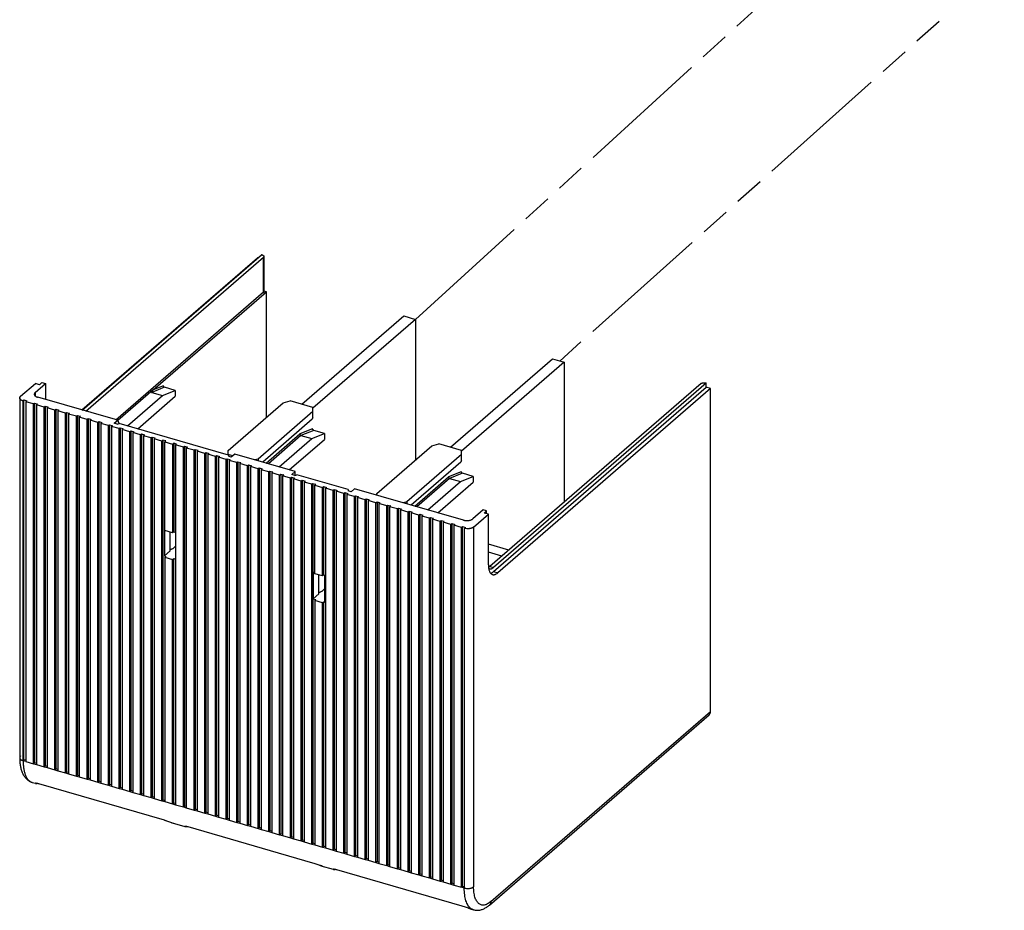
# Model space of a CAD drawing. Units: inches. Extents: x 0 to 34, y -24.5 to 22.
# Drawn here: x 22.8 to 29, y 5 to 10.6 of the extents above; entities that cross this region are included whole.
import ezdxf

# ---------------------------------------------------------------- set-up
doc = ezdxf.new("R2010")
doc.units = ezdxf.units.IN
doc.header["$LTSCALE"] = 1.87
doc.header["$MEASUREMENT"] = 0
doc.linetypes.add('PHANTOM', pattern=[0.8, 0.45, -0.05, 0.1, -0.05, 0.1, -0.05])
doc.layers.get('0').update_dxf_attribs({"linetype": 'CONTINUOUS'})
doc.layers.add('DEFAULT_3', color=7, linetype='PHANTOM')

msp = doc.modelspace()

# ---------------------------------------------------------------- linework, layer by layer
at = {"color": 6, "linetype": 'Continuous'}
for p, q in [((23.1866, 8.107), (24.318, 9.0869)), ((23.2091, 8.1005), (24.3297, 9.071)), ((24.318, 9.0869), (24.318, 9.0858)), ((24.3217, 9.0858), (24.318, 9.0869)), ((24.3326, 9.0764), (24.3326, 8.8589)), ((23.1831, 8.1081), (24.2917, 9.0682)), ((24.2952, 9.0672), (24.2917, 9.0682)), ((23.6343, 8.2351), (24.348, 8.8532)), ((24.348, 8.8532), (24.3401, 8.8554)), ((24.348, 8.0603), (24.348, 8.8532)), ((24.5712, 8.1436), (25.2144, 8.7006)), ((25.2144, 8.7006), (25.2894, 8.6789)), ((25.2894, 8.6789), (24.6419, 8.1182)), ((25.2894, 8.6789), (25.2894, 7.7928)), ((25.5089, 7.873), (26.152, 8.4299)), ((26.227, 8.4083), (25.5795, 7.8475)), ((26.152, 8.4299), (26.227, 8.4083)), ((26.227, 8.4083), (26.227, 7.5267)), ((22.7976, 8.1943), (22.8907, 8.275)), ((22.8897, 8.2177), (22.9547, 8.274)), ((22.917, 8.2674), (22.8907, 8.275)), ((22.917, 8.2674), (22.9322, 8.2805)), ((22.9322, 8.2805), (22.9547, 8.274)), ((22.9547, 8.274), (22.9547, 8.174)), ((27.09, 8.2741), (25.7583, 7.1209)), ((27.1234, 8.277), (25.7808, 7.1144)), ((27.1234, 8.277), (27.1196, 8.2781)), ((27.1234, 8.2508), (27.1234, 8.277)), ((23.4713, 8.0073), (23.6926, 8.199)), ((23.6251, 8.2184), (23.6926, 8.199)), ((23.6926, 8.199), (23.7734, 8.2314)), ((23.7734, 8.2314), (23.7059, 8.2509)), ((23.7734, 8.2314), (23.7734, 8.1939)), ((25.7808, 7.0881), (27.1234, 8.2508)), ((27.1496, 8.2432), (25.8071, 7.0805)), ((27.1496, 8.2432), (27.1234, 8.2508)), ((27.1496, 6.2067), (27.1496, 8.2432)), ((22.7918, 8.1835), (22.7918, 5.9144)), ((22.8116, 8.1653), (22.8181, 8.1709)), ((22.8116, 8.1653), (22.8116, 5.8962)), ((22.8181, 5.9018), (22.8181, 8.1709)), ((22.8181, 8.1709), (22.8369, 8.1655)), ((22.8369, 8.1655), (22.8304, 8.1599)), ((22.8304, 8.1599), (22.8304, 5.8908)), ((22.8791, 8.1458), (22.8304, 8.1599)), ((22.8791, 8.1458), (22.8856, 8.1514)), ((22.8791, 5.8767), (22.8791, 8.1458)), ((22.8856, 8.1514), (22.8856, 5.8824)), ((22.8856, 8.1514), (22.9044, 8.146)), ((22.9044, 8.146), (22.8979, 8.1404)), ((22.8979, 8.1404), (22.8979, 5.8713)), ((22.9466, 8.1263), (22.8979, 8.1404)), ((23.4103, 8.0425), (22.9056, 8.1882)), ((23.5363, 7.9886), (23.7734, 8.1939)), ((24.1079, 7.8523), (24.4544, 8.1524)), ((24.4544, 8.1524), (24.4977, 8.1649)), ((24.6419, 8.1232), (24.4977, 8.1649)), ((22.9466, 8.1263), (22.9531, 8.1319)), ((22.9466, 5.8572), (22.9466, 8.1263)), ((22.9531, 8.1319), (22.9531, 5.8629)), ((22.9531, 8.1319), (22.9719, 8.1265)), ((22.9719, 8.1265), (22.9654, 8.1209)), ((22.9654, 8.1209), (22.9654, 5.8518)), ((23.0141, 8.1068), (22.9654, 8.1209)), ((23.0141, 8.1068), (23.0206, 8.1124)), ((23.0141, 5.8378), (23.0141, 8.1068)), ((23.0206, 8.1124), (23.0206, 5.8434)), ((23.0206, 8.1124), (23.0394, 8.107)), ((23.0394, 8.107), (23.0329, 8.1014)), ((23.0329, 8.1014), (23.0329, 5.8323)), ((23.0817, 8.0873), (23.0329, 8.1014)), ((23.0817, 8.0873), (23.0881, 8.0929)), ((23.0817, 5.8183), (23.0817, 8.0873)), ((23.0881, 8.0929), (23.0881, 5.8239)), ((23.0881, 8.0929), (23.1069, 8.0875)), ((23.1069, 8.0875), (23.1004, 8.0819)), ((23.1004, 8.0819), (23.1004, 5.8129)), ((23.1492, 8.0678), (23.1004, 8.0819)), ((24.6419, 8.0982), (24.2954, 7.7982)), ((24.6419, 8.0578), (24.6419, 8.1232)), ((23.1492, 8.0678), (23.1557, 8.0735)), ((23.1492, 5.7988), (23.1492, 8.0678)), ((23.1557, 8.0735), (23.1557, 5.8044)), ((23.1557, 8.0735), (23.1744, 8.068)), ((23.1744, 8.068), (23.1679, 8.0624)), ((23.1679, 8.0624), (23.1679, 5.7934)), ((23.2167, 8.0483), (23.1679, 8.0624)), ((23.2167, 8.0483), (23.2232, 8.054)), ((23.2167, 5.7793), (23.2167, 8.0483)), ((23.2232, 8.054), (23.2419, 8.0486)), ((23.2232, 8.054), (23.2232, 5.7849)), ((23.2419, 8.0486), (23.2354, 8.0429)), ((23.2842, 8.0289), (23.2354, 8.0429)), ((23.2354, 8.0429), (23.2354, 5.7739)), ((23.2842, 8.0289), (23.2907, 8.0345)), ((23.2842, 5.7598), (23.2842, 8.0289)), ((23.2907, 8.0345), (23.3094, 8.0291)), ((23.2907, 8.0345), (23.2907, 5.7654)), ((23.3094, 8.0291), (23.3029, 8.0234)), ((23.3517, 8.0094), (23.3029, 8.0234)), ((23.3029, 8.0234), (23.3029, 5.7544)), ((23.3517, 8.0094), (23.3582, 8.015)), ((23.3582, 8.015), (23.3769, 8.0096)), ((23.3582, 8.015), (23.3582, 5.7459)), ((23.3886, 8.0237), (23.4103, 8.0425)), ((23.4074, 8.0183), (23.3886, 8.0237)), ((23.4074, 8.0183), (23.4204, 8.0221)), ((23.4081, 8.0166), (23.4074, 8.0183)), ((23.4195, 8.0217), (23.4103, 8.0425)), ((24.1082, 7.8235), (23.4204, 8.0221)), ((24.6373, 8.0492), (24.3247, 7.7785)), ((24.6419, 8.0578), (24.6373, 8.0492)), ((23.3517, 5.7403), (23.3517, 8.0094)), ((23.3769, 8.0096), (23.3704, 8.004)), ((23.4192, 7.9899), (23.3704, 8.004)), ((23.3704, 8.004), (23.3704, 5.7349)), ((23.4192, 7.9899), (23.4257, 7.9955)), ((23.4192, 5.7208), (23.4192, 7.9899)), ((23.4257, 7.9955), (23.4444, 7.9901)), ((23.4257, 7.9955), (23.4257, 5.7265)), ((23.4444, 7.9901), (23.4379, 7.9845)), ((23.4867, 7.9704), (23.4379, 7.9845)), ((23.4379, 7.9845), (23.4379, 5.7154)), ((23.4867, 7.9704), (23.4932, 7.976)), ((23.4867, 5.7013), (23.4867, 7.9704)), ((23.4932, 7.976), (23.512, 7.9706)), ((23.4932, 7.976), (23.4932, 5.707)), ((23.512, 7.9706), (23.5055, 7.965)), ((23.5542, 7.9509), (23.5055, 7.965)), ((23.5055, 7.965), (23.5055, 5.6959)), ((23.5542, 7.9509), (23.5607, 7.9565)), ((23.5542, 5.6819), (23.5542, 7.9509)), ((23.5607, 7.9565), (23.5795, 7.9511)), ((23.5607, 7.9565), (23.5607, 5.6875)), ((23.5795, 7.9511), (23.573, 7.9455)), ((24.634, 7.9272), (24.7148, 7.9597)), ((24.7148, 7.9597), (24.6473, 7.9792)), ((24.7148, 7.9597), (24.7148, 7.9222)), ((23.6217, 7.9314), (23.573, 7.9455)), ((23.573, 7.9455), (23.573, 5.6764)), ((23.6217, 7.9314), (23.6282, 7.937)), ((23.6217, 5.6624), (23.6217, 7.9314)), ((23.6282, 7.937), (23.647, 7.9316)), ((23.6282, 7.937), (23.6282, 5.668)), ((23.647, 7.9316), (23.6405, 7.926)), ((23.6892, 7.9119), (23.6405, 7.926)), ((23.6405, 7.926), (23.6405, 5.6569)), ((23.6892, 7.9119), (23.6957, 7.9176)), ((23.6892, 5.6429), (23.6892, 7.9119)), ((23.7145, 7.9121), (23.6957, 7.9176)), ((23.6957, 7.9176), (23.6957, 5.6485)), ((23.7145, 7.9121), (23.708, 7.9065)), ((23.708, 7.9065), (23.7567, 7.8924)), ((23.708, 7.3477), (23.708, 7.9065)), ((23.7567, 7.8924), (23.7632, 7.8981)), ((23.7567, 7.8924), (23.7567, 7.3336)), ((23.782, 7.8927), (23.7632, 7.8981)), ((23.7632, 7.8981), (23.7632, 7.3392)), ((23.782, 7.8927), (23.7755, 7.887)), ((24.4279, 7.7487), (24.634, 7.9272)), ((24.4928, 7.73), (24.7148, 7.9222)), ((24.5664, 7.9467), (24.634, 7.9272)), ((25.392, 7.8817), (25.4353, 7.8942)), ((25.5795, 7.8526), (25.4353, 7.8942)), ((23.8242, 7.873), (23.7755, 7.887)), ((23.7755, 7.887), (23.7755, 5.618)), ((23.8242, 7.873), (23.8307, 7.8786)), ((23.8242, 5.6039), (23.8242, 7.873)), ((23.8307, 7.8786), (23.8495, 7.8732)), ((23.8307, 7.8786), (23.8307, 5.6095)), ((23.8495, 7.8732), (23.843, 7.8675)), ((23.8918, 7.8535), (23.843, 7.8675)), ((23.843, 7.8675), (23.843, 5.5985)), ((23.8918, 7.8535), (23.8983, 7.8591)), ((23.8918, 5.5844), (23.8918, 7.8535)), ((23.8983, 7.8591), (23.917, 7.8537)), ((23.8983, 7.8591), (23.8983, 5.59)), ((23.917, 7.8537), (23.9105, 7.8481)), ((23.9593, 7.834), (23.9105, 7.8481)), ((23.9105, 7.8481), (23.9105, 5.579)), ((23.9593, 7.834), (23.9658, 7.8396)), ((23.9593, 5.5649), (23.9593, 7.834)), ((23.9658, 7.8396), (23.9845, 7.8342)), ((23.9658, 7.8396), (23.9658, 5.5705)), ((23.9845, 7.8342), (23.978, 7.8286)), ((24.0268, 7.8145), (23.978, 7.8286)), ((23.978, 7.8286), (23.978, 5.5595)), ((24.1079, 7.8235), (24.1079, 7.8523)), ((24.1367, 7.819), (24.1079, 7.8273)), ((24.1486, 7.8293), (24.1269, 7.8106)), ((24.5295, 7.7194), (24.1486, 7.8293)), ((25.0455, 7.5817), (25.392, 7.8817)), ((25.5795, 7.8276), (25.2331, 7.5275)), ((25.5795, 7.7872), (25.5795, 7.8526)), ((24.0268, 7.8145), (24.0333, 7.8201)), ((24.0268, 5.5454), (24.0268, 7.8145)), ((24.0333, 7.8201), (24.052, 7.8147)), ((24.0333, 7.8201), (24.0333, 5.5511)), ((24.052, 7.8147), (24.0455, 7.8091)), ((24.0943, 7.795), (24.0455, 7.8091)), ((24.0455, 7.8091), (24.0455, 5.54)), ((24.0943, 7.795), (24.1008, 7.8006)), ((24.0943, 5.5259), (24.0943, 7.795)), ((24.1008, 7.8006), (24.1195, 7.7952)), ((24.1008, 7.8006), (24.1008, 5.5316)), ((24.1082, 7.8235), (24.1082, 7.816)), ((24.1269, 7.8106), (24.1082, 7.816)), ((24.1195, 7.7952), (24.113, 7.7896)), ((24.1618, 7.7755), (24.113, 7.7896)), ((24.113, 7.7896), (24.113, 5.5205)), ((24.1618, 7.7755), (24.1683, 7.7811)), ((24.1618, 5.5065), (24.1618, 7.7755)), ((24.1683, 7.7811), (24.187, 7.7757)), ((24.1683, 7.7811), (24.1683, 5.5121)), ((24.187, 7.7757), (24.1805, 7.7701)), ((24.2293, 7.756), (24.1805, 7.7701)), ((24.1805, 7.7701), (24.1805, 5.501)), ((24.2954, 7.7982), (24.2759, 7.7926)), ((24.2954, 7.7982), (24.2954, 7.7869)), ((25.5749, 7.7786), (25.2623, 7.5078)), ((25.5795, 7.7872), (25.5749, 7.7786)), ((24.2293, 7.756), (24.2358, 7.7617)), ((24.2293, 5.487), (24.2293, 7.756)), ((24.2358, 7.7617), (24.2546, 7.7562)), ((24.2358, 7.7617), (24.2358, 5.4926)), ((24.2546, 7.7562), (24.2481, 7.7506)), ((24.2968, 7.7365), (24.2481, 7.7506)), ((24.2481, 7.7506), (24.2481, 5.4816)), ((24.2968, 7.7365), (24.3033, 7.7422)), ((24.2968, 5.4675), (24.2968, 7.7365)), ((24.3033, 7.7422), (24.3221, 7.7367)), ((24.3033, 7.7422), (24.3033, 5.4731)), ((24.3221, 7.7367), (24.3156, 7.7311)), ((24.3643, 7.717), (24.3156, 7.7311)), ((24.3156, 7.7311), (24.3156, 5.4621)), ((24.3643, 7.717), (24.3708, 7.7227)), ((24.3643, 5.448), (24.3643, 7.717)), ((24.3708, 7.7227), (24.3896, 7.7173)), ((24.3708, 7.7227), (24.3708, 5.4536)), ((24.3896, 7.7173), (24.3831, 7.7116)), ((24.4318, 7.6976), (24.3831, 7.7116)), ((24.3831, 7.7116), (24.3831, 5.4426)), ((24.4318, 7.6976), (24.4383, 7.7032)), ((24.4383, 7.7032), (24.4571, 7.6978)), ((24.4383, 7.7032), (24.4383, 5.4341)), ((24.5079, 7.7006), (24.5295, 7.7194)), ((24.5295, 7.696), (24.5295, 7.7194)), ((25.6524, 7.689), (25.5849, 7.7085)), ((24.4318, 5.4285), (24.4318, 7.6976)), ((24.4571, 7.6978), (24.4506, 7.6921)), ((24.4993, 7.6781), (24.4506, 7.6921)), ((24.4506, 7.6921), (24.4506, 5.4231)), ((24.4993, 7.6781), (24.5058, 7.6837)), ((24.4993, 5.409), (24.4993, 7.6781)), ((24.5058, 7.6837), (24.5246, 7.6783)), ((24.5058, 7.6837), (24.5058, 5.4146)), ((24.5266, 7.6952), (24.5079, 7.7006)), ((24.5246, 7.6783), (24.5181, 7.6727)), ((24.5668, 7.6586), (24.5181, 7.6727)), ((24.5181, 7.6727), (24.5181, 5.4036)), ((24.5266, 7.6952), (24.5396, 7.699)), ((24.8642, 7.6053), (24.5396, 7.699)), ((24.5668, 7.6586), (24.5733, 7.6642)), ((24.5668, 5.3895), (24.5668, 7.6586)), ((24.5733, 7.6642), (24.5921, 7.6588)), ((24.5733, 7.6642), (24.5733, 5.3952)), ((24.5921, 7.6588), (24.5856, 7.6532)), ((24.6344, 7.6391), (24.5856, 7.6532)), ((24.5856, 7.6532), (24.5856, 5.3841)), ((24.6344, 7.6391), (24.6409, 7.6447)), ((24.6409, 7.6447), (24.6596, 7.6393)), ((24.6409, 7.6447), (24.6409, 5.3757)), ((25.3655, 7.478), (25.5716, 7.6565)), ((25.4304, 7.4593), (25.6524, 7.6515)), ((25.5041, 7.676), (25.5716, 7.6565)), ((25.5716, 7.6565), (25.6524, 7.689)), ((25.6524, 7.689), (25.6524, 7.6515)), ((24.6344, 5.37), (24.6344, 7.6391)), ((24.6596, 7.6393), (24.6531, 7.6337)), ((24.6531, 7.6337), (24.7019, 7.6196)), ((24.6531, 7.0749), (24.6531, 7.6337)), ((24.7019, 7.6196), (24.7084, 7.6252)), ((24.7019, 7.0608), (24.7019, 7.6196)), ((24.7084, 7.6252), (24.7271, 7.6198)), ((24.7084, 7.6252), (24.7084, 7.0664)), ((24.7271, 7.6198), (24.7206, 7.6142)), ((24.7694, 7.6001), (24.7206, 7.6142)), ((24.7206, 7.6142), (24.7206, 5.3451)), ((24.7694, 7.6001), (24.7759, 7.6057)), ((24.7694, 5.3311), (24.7694, 7.6001)), ((24.7759, 7.6057), (24.7946, 7.6003)), ((24.7759, 7.6057), (24.7759, 5.3367)), ((24.7946, 7.6003), (24.7881, 7.5947)), ((24.8369, 7.5806), (24.7881, 7.5947)), ((24.7881, 7.5947), (24.7881, 5.3257)), ((24.8369, 7.5806), (24.8434, 7.5863)), ((24.8369, 5.3116), (24.8369, 7.5806)), ((24.8434, 7.5863), (24.8621, 7.5808)), ((24.8434, 7.5863), (24.8434, 5.3172)), ((24.8621, 7.5808), (24.8556, 7.5752)), ((24.8642, 7.6053), (24.8642, 7.5978)), ((24.8829, 7.5923), (24.8642, 7.5978)), ((24.9046, 7.6111), (24.8829, 7.5923)), ((25.5909, 7.413), (24.9046, 7.6111)), ((25.0455, 7.5704), (25.0455, 7.5817)), ((24.9044, 7.5611), (24.8556, 7.5752)), ((24.8556, 7.5752), (24.8556, 5.3062)), ((24.9044, 7.5611), (24.9109, 7.5668)), ((24.9044, 5.2921), (24.9044, 7.5611)), ((24.9109, 7.5668), (24.9296, 7.5614)), ((24.9109, 7.5668), (24.9109, 5.2977)), ((24.9296, 7.5614), (24.9231, 7.5557)), ((24.9719, 7.5417), (24.9231, 7.5557)), ((24.9231, 7.5557), (24.9231, 5.2867)), ((24.9719, 7.5417), (24.9784, 7.5473)), ((24.9719, 5.2726), (24.9719, 7.5417)), ((24.9784, 7.5473), (24.9972, 7.5419)), ((24.9784, 7.5473), (24.9784, 5.2782)), ((24.9972, 7.5419), (24.9907, 7.5362)), ((25.0394, 7.5222), (24.9907, 7.5362)), ((24.9907, 7.5362), (24.9907, 5.2672)), ((25.0394, 7.5222), (25.0459, 7.5278)), ((25.0394, 5.2531), (25.0394, 7.5222)), ((25.0459, 7.5278), (25.0647, 7.5224)), ((25.0459, 7.5278), (25.0459, 5.2587)), ((25.0647, 7.5224), (25.0582, 7.5168)), ((25.1069, 7.5027), (25.0582, 7.5168)), ((25.0582, 7.5168), (25.0582, 5.2477)), ((25.2331, 7.5275), (25.2136, 7.5219)), ((25.2331, 7.5275), (25.2331, 7.5163)), ((25.1069, 7.5027), (25.1134, 7.5083)), ((25.1069, 5.2336), (25.1069, 7.5027)), ((25.1134, 7.5083), (25.1322, 7.5029)), ((25.1134, 7.5083), (25.1134, 5.2392)), ((25.1322, 7.5029), (25.1257, 7.4973)), ((25.1744, 7.4832), (25.1257, 7.4973)), ((25.1257, 7.4973), (25.1257, 5.2282)), ((25.1744, 7.4832), (25.1809, 7.4888)), ((25.1744, 5.2141), (25.1744, 7.4832)), ((25.1809, 7.4888), (25.1997, 7.4834)), ((25.1809, 7.4888), (25.1809, 5.2198)), ((25.1997, 7.4834), (25.1932, 7.4778)), ((25.2419, 7.4637), (25.1932, 7.4778)), ((25.1932, 7.4778), (25.1932, 5.2087)), ((25.2419, 7.4637), (25.2484, 7.4693)), ((25.2419, 5.1946), (25.2419, 7.4637)), ((25.2484, 7.4693), (25.2672, 7.4639)), ((25.2484, 7.4693), (25.2484, 5.2003)), ((25.2672, 7.4639), (25.2607, 7.4583)), ((25.3094, 7.4442), (25.2607, 7.4583)), ((25.2607, 7.4583), (25.2607, 5.1892)), ((25.715, 7.4772), (25.6501, 7.4209)), ((25.7375, 7.4707), (25.715, 7.4772)), ((25.7224, 7.4575), (25.7375, 7.4707)), ((25.7486, 7.45), (25.7224, 7.4575)), ((25.7375, 7.4532), (25.7375, 7.4707)), ((25.3094, 7.4442), (25.3159, 7.4498)), ((25.3094, 5.1752), (25.3094, 7.4442)), ((25.3159, 7.4498), (25.3347, 7.4444)), ((25.3159, 7.4498), (25.3159, 5.1808)), ((25.3347, 7.4444), (25.3282, 7.4388)), ((25.377, 7.4247), (25.3282, 7.4388)), ((25.3282, 7.4388), (25.3282, 5.1697)), ((25.377, 7.4247), (25.3835, 7.4304)), ((25.377, 5.1557), (25.377, 7.4247)), ((25.3835, 7.4304), (25.4022, 7.4249)), ((25.3835, 7.4304), (25.3835, 5.1613)), ((25.4022, 7.4249), (25.3957, 7.4193)), ((25.4445, 7.4052), (25.3957, 7.4193)), ((25.3957, 7.4193), (25.3957, 5.1503)), ((25.4445, 7.4052), (25.451, 7.4109)), ((25.4445, 5.1362), (25.4445, 7.4052)), ((25.451, 7.4109), (25.4697, 7.4054)), ((25.451, 7.4109), (25.451, 5.1418)), ((25.4697, 7.4054), (25.4632, 7.3998)), ((25.512, 7.3857), (25.4632, 7.3998)), ((25.4632, 7.3998), (25.4632, 5.1308)), ((25.6555, 7.3693), (25.7486, 7.45)), ((25.7486, 7.1312), (25.7486, 7.45)), ((23.7051, 7.356), (23.708, 7.3552)), ((23.7051, 7.356), (23.7051, 7.1873)), ((23.7567, 7.3336), (23.708, 7.3477)), ((23.7419, 7.2191), (23.7419, 7.3379)), ((23.7632, 7.3392), (23.7567, 7.3336)), ((23.7632, 7.3392), (23.7755, 7.3357)), ((25.512, 7.3857), (25.5185, 7.3914)), ((25.512, 5.1167), (25.512, 7.3857)), ((25.5185, 7.3914), (25.5372, 7.386)), ((25.5185, 7.3914), (25.5185, 5.1223)), ((25.5372, 7.386), (25.5307, 7.3803)), ((25.5795, 7.3663), (25.5307, 7.3803)), ((25.5307, 7.3803), (25.5307, 5.1113)), ((25.5795, 7.3663), (25.586, 7.3719)), ((25.5795, 5.0972), (25.5795, 7.3663)), ((25.586, 7.3719), (25.6047, 7.3665)), ((25.586, 5.1028), (25.586, 7.3719)), ((25.6047, 7.3665), (25.5983, 7.3609)), ((25.5983, 5.0918), (25.5983, 7.3609)), ((25.6035, 7.3597), (25.5983, 7.3609)), ((23.7419, 7.2191), (23.7051, 7.1873)), ((23.7755, 7.2482), (23.7636, 7.2379)), ((25.8774, 7.224), (25.7486, 7.2612)), ((25.8341, 7.1865), (25.7486, 7.2112)), ((23.7051, 7.1873), (23.7145, 7.1845)), ((23.7145, 7.1845), (23.708, 7.1789)), ((23.708, 7.1789), (23.7567, 7.1648)), ((23.708, 7.1789), (23.708, 5.6375)), ((23.7567, 7.1648), (23.7632, 7.1705)), ((23.7567, 5.6234), (23.7567, 7.1648)), ((23.7632, 7.1705), (23.7755, 7.1669)), ((23.7632, 5.629), (23.7632, 7.1705)), ((24.6531, 7.0824), (24.6427, 7.0854)), ((24.6427, 7.0854), (24.6427, 6.9166)), ((24.7019, 7.0608), (24.6531, 7.0749)), ((24.6795, 6.9485), (24.6795, 7.0672)), ((24.7084, 7.0664), (24.7019, 7.0608)), ((24.7177, 7.0637), (24.7084, 7.0664)), ((24.7177, 6.8949), (24.7177, 7.0637)), ((24.7177, 6.9815), (24.7012, 6.9672)), ((24.6795, 6.9485), (24.6427, 6.9166)), ((24.6427, 6.9166), (24.6596, 6.9117)), ((24.6596, 6.9117), (24.6531, 6.9061)), ((24.7019, 6.892), (24.6531, 6.9061)), ((24.6531, 6.9061), (24.6531, 5.3646)), ((24.7019, 6.892), (24.7084, 6.8976)), ((24.7084, 6.8976), (24.7177, 6.8949)), ((24.7084, 6.8976), (24.7084, 5.3562)), ((24.7019, 5.3506), (24.7019, 6.892)), ((25.7546, 4.9846), (27.1405, 6.1847)), ((22.8181, 5.9018), (22.8116, 5.8962)), ((22.8304, 5.8983), (22.8181, 5.9018)), ((22.8116, 5.8962), (22.8135, 5.8957)), ((22.8304, 5.8908), (22.8135, 5.8957)), ((22.8856, 5.8824), (22.8791, 5.8767)), ((22.8791, 5.8767), (22.8979, 5.8713)), ((22.8979, 5.8788), (22.8856, 5.8824)), ((22.9531, 5.8629), (22.9466, 5.8572)), ((22.9466, 5.8572), (22.9654, 5.8518)), ((22.9654, 5.8593), (22.9531, 5.8629)), ((23.0206, 5.8434), (23.0141, 5.8378)), ((23.0329, 5.8398), (23.0206, 5.8434)), ((23.0141, 5.8378), (23.0329, 5.8323)), ((23.0881, 5.8239), (23.0817, 5.8183)), ((23.0817, 5.8183), (23.1004, 5.8129)), ((23.1004, 5.8204), (23.0881, 5.8239)), ((23.1557, 5.8044), (23.1492, 5.7988)), ((23.1492, 5.7988), (23.1679, 5.7934)), ((23.1679, 5.8009), (23.1557, 5.8044)), ((23.2232, 5.7849), (23.2167, 5.7793)), ((23.2167, 5.7793), (23.2354, 5.7739)), ((23.2354, 5.7814), (23.2232, 5.7849)), ((22.8713, 5.7585), (22.8913, 5.7528)), ((22.8919, 5.7531), (22.8914, 5.7529)), ((22.8914, 5.7529), (22.8922, 5.7525)), ((22.8922, 5.7525), (22.8972, 5.7516)), ((23.7044, 5.5208), (22.9131, 5.7492)), ((23.2907, 5.7654), (23.2842, 5.7598)), ((23.2842, 5.7598), (23.3029, 5.7544)), ((23.3029, 5.7619), (23.2907, 5.7654)), ((23.3582, 5.7459), (23.3517, 5.7403)), ((23.3517, 5.7403), (23.3704, 5.7349)), ((23.3704, 5.7424), (23.3582, 5.7459)), ((23.4257, 5.7265), (23.4192, 5.7208)), ((23.4192, 5.7208), (23.4379, 5.7154)), ((23.4379, 5.7229), (23.4257, 5.7265)), ((23.4932, 5.707), (23.4867, 5.7013)), ((23.4867, 5.7013), (23.5055, 5.6959)), ((23.5055, 5.7034), (23.4932, 5.707)), ((23.5607, 5.6875), (23.5542, 5.6819)), ((23.5542, 5.6819), (23.573, 5.6764)), ((23.573, 5.6839), (23.5607, 5.6875)), ((23.6282, 5.668), (23.6217, 5.6624)), ((23.6217, 5.6624), (23.6405, 5.6569)), ((23.6405, 5.6645), (23.6282, 5.668)), ((23.6957, 5.6485), (23.6892, 5.6429)), ((23.6892, 5.6429), (23.708, 5.6375)), ((23.6957, 5.6485), (23.708, 5.645)), ((23.7567, 5.6234), (23.7632, 5.629)), ((23.7567, 5.6234), (23.7755, 5.618)), ((23.7632, 5.629), (23.7755, 5.6255)), ((23.8307, 5.6095), (23.8242, 5.6039)), ((23.8242, 5.6039), (23.843, 5.5985)), ((23.843, 5.606), (23.8307, 5.6095)), ((23.8983, 5.59), (23.8918, 5.5844)), ((23.8918, 5.5844), (23.9105, 5.579)), ((23.9105, 5.5865), (23.8983, 5.59)), ((23.9658, 5.5705), (23.9593, 5.5649)), ((23.9593, 5.5649), (23.978, 5.5595)), ((23.978, 5.567), (23.9658, 5.5705)), ((24.0333, 5.5511), (24.0268, 5.5454)), ((24.0268, 5.5454), (24.0455, 5.54)), ((24.0455, 5.5475), (24.0333, 5.5511)), ((24.1008, 5.5316), (24.0943, 5.5259)), ((24.113, 5.528), (24.1008, 5.5316)), ((23.7543, 5.5037), (23.8327, 5.481)), ((23.7544, 5.5037), (23.7636, 5.5015)), ((23.8333, 5.4814), (23.8328, 5.4812)), ((23.8328, 5.4812), (23.8335, 5.4808)), ((23.8335, 5.4808), (23.8386, 5.4799)), ((24.642, 5.2501), (23.8544, 5.4775)), ((24.0943, 5.5259), (24.113, 5.5205)), ((24.1683, 5.5121), (24.1618, 5.5065)), ((24.1618, 5.5065), (24.1805, 5.501)), ((24.1805, 5.5085), (24.1683, 5.5121)), ((24.2358, 5.4926), (24.2293, 5.487)), ((24.2293, 5.487), (24.2481, 5.4816)), ((24.2481, 5.4891), (24.2358, 5.4926)), ((24.3033, 5.4731), (24.2968, 5.4675)), ((24.2968, 5.4675), (24.3156, 5.4621)), ((24.3156, 5.4696), (24.3033, 5.4731)), ((24.3708, 5.4536), (24.3643, 5.448)), ((24.3643, 5.448), (24.3831, 5.4426)), ((24.3831, 5.4501), (24.3708, 5.4536)), ((24.4383, 5.4341), (24.4318, 5.4285)), ((24.4318, 5.4285), (24.4506, 5.4231)), ((24.4506, 5.4306), (24.4383, 5.4341)), ((24.5058, 5.4146), (24.4993, 5.409)), ((24.4993, 5.409), (24.5181, 5.4036)), ((24.5181, 5.4111), (24.5058, 5.4146)), ((24.5733, 5.3952), (24.5668, 5.3895)), ((24.5668, 5.3895), (24.5856, 5.3841)), ((24.5856, 5.3916), (24.5733, 5.3952)), ((24.6409, 5.3757), (24.6344, 5.37)), ((24.6344, 5.37), (24.6531, 5.3646)), ((24.6531, 5.3721), (24.6409, 5.3757)), ((24.7084, 5.3562), (24.7019, 5.3506)), ((24.7019, 5.3506), (24.7206, 5.3451)), ((24.7206, 5.3526), (24.7084, 5.3562)), ((24.7759, 5.3367), (24.7694, 5.3311)), ((24.7694, 5.3311), (24.7881, 5.3257)), ((24.7881, 5.3332), (24.7759, 5.3367)), ((24.8434, 5.3172), (24.8369, 5.3116)), ((24.8369, 5.3116), (24.8556, 5.3062)), ((24.8556, 5.3137), (24.8434, 5.3172)), ((24.9109, 5.2977), (24.9044, 5.2921)), ((24.9044, 5.2921), (24.9231, 5.2867)), ((24.9231, 5.2942), (24.9109, 5.2977)), ((24.692, 5.233), (24.7703, 5.2104)), ((24.9784, 5.2782), (24.9719, 5.2726)), ((24.9719, 5.2726), (24.9907, 5.2672)), ((24.9907, 5.2747), (24.9784, 5.2782)), ((25.0459, 5.2587), (25.0394, 5.2531)), ((25.0394, 5.2531), (25.0582, 5.2477)), ((25.0582, 5.2552), (25.0459, 5.2587)), ((25.1134, 5.2392), (25.1069, 5.2336)), ((25.1069, 5.2336), (25.1257, 5.2282)), ((25.1257, 5.2357), (25.1134, 5.2392)), ((25.1809, 5.2198), (25.1744, 5.2141)), ((25.1932, 5.2162), (25.1809, 5.2198)), ((24.7709, 5.2107), (24.7704, 5.2105)), ((24.7704, 5.2105), (24.7712, 5.2101)), ((24.7712, 5.2101), (24.7762, 5.2092)), ((25.5834, 4.9784), (24.7921, 5.2068)), ((25.1744, 5.2141), (25.1932, 5.2087)), ((25.2484, 5.2003), (25.2419, 5.1946)), ((25.2419, 5.1946), (25.2607, 5.1892)), ((25.2607, 5.1967), (25.2484, 5.2003)), ((25.3159, 5.1808), (25.3094, 5.1752)), ((25.3094, 5.1752), (25.3282, 5.1697)), ((25.3282, 5.1772), (25.3159, 5.1808)), ((25.3835, 5.1613), (25.377, 5.1557)), ((25.377, 5.1557), (25.3957, 5.1503)), ((25.3957, 5.1578), (25.3835, 5.1613)), ((25.451, 5.1418), (25.4445, 5.1362)), ((25.4445, 5.1362), (25.4632, 5.1308)), ((25.4632, 5.1383), (25.451, 5.1418)), ((25.5185, 5.1223), (25.512, 5.1167)), ((25.512, 5.1167), (25.5307, 5.1113)), ((25.5307, 5.1188), (25.5185, 5.1223)), ((25.586, 5.1028), (25.5795, 5.0972)), ((25.5983, 5.0918), (25.5795, 5.0972)), ((25.5983, 5.0993), (25.586, 5.1028)), ((25.6334, 4.9612), (25.6542, 4.9552))]:
    msp.add_line(p, q, dxfattribs=at)
at = {"color": 9, "linetype": 'Continuous'}
for p, q in [((24.3297, 8.8535), (24.3297, 9.071)), ((23.3975, 8.0462), (24.3297, 8.8535)), ((22.8897, 8.2177), (22.8897, 8.1965)), ((23.6343, 8.2351), (23.411, 8.0417)), ((23.7059, 8.2509), (23.6251, 8.2184)), ((23.6984, 8.2608), (23.6343, 8.2351)), ((24.3464, 7.7722), (24.5595, 7.9568)), ((24.6398, 7.9891), (24.5595, 7.9568)), ((24.6473, 7.9792), (24.5664, 7.9467)), ((24.5664, 7.9467), (24.3604, 7.7682)), ((25.5774, 7.7184), (25.4971, 7.6862)), ((25.5849, 7.7085), (25.5041, 7.676)), ((25.284, 7.5016), (25.4971, 7.6862)), ((25.5041, 7.676), (25.298, 7.4975)), ((25.6555, 7.3693), (25.6555, 5.1003)), ((25.7583, 7.1209), (25.7808, 7.1144)), ((25.7808, 7.0881), (25.8071, 7.0805)), ((25.7638, 5.0065), (27.1496, 6.2067)), ((22.8304, 5.8908), (22.8791, 5.8767)), ((22.8979, 5.8713), (22.9466, 5.8572)), ((22.9654, 5.8518), (23.0141, 5.8378)), ((23.0329, 5.8323), (23.0817, 5.8183)), ((23.1004, 5.8129), (23.1492, 5.7988)), ((23.1679, 5.7934), (23.2167, 5.7793)), ((22.8972, 5.7527), (22.8972, 5.7516)), ((23.2354, 5.7739), (23.2842, 5.7598)), ((23.3029, 5.7544), (23.3517, 5.7403)), ((23.3704, 5.7349), (23.4192, 5.7208)), ((23.4379, 5.7154), (23.4867, 5.7013)), ((23.5055, 5.6959), (23.5542, 5.6819)), ((23.573, 5.6764), (23.6217, 5.6624)), ((23.6405, 5.6569), (23.6892, 5.6429)), ((23.708, 5.6375), (23.7567, 5.6234)), ((23.7755, 5.618), (23.8242, 5.6039)), ((23.843, 5.5985), (23.8918, 5.5844)), ((23.9105, 5.579), (23.9593, 5.5649)), ((23.978, 5.5595), (24.0268, 5.5454)), ((24.0455, 5.54), (24.0943, 5.5259)), ((23.8386, 5.481), (23.8386, 5.4799)), ((24.113, 5.5205), (24.1618, 5.5065)), ((24.1805, 5.501), (24.2293, 5.487)), ((24.2481, 5.4816), (24.2968, 5.4675)), ((24.3156, 5.4621), (24.3643, 5.448)), ((24.3831, 5.4426), (24.4318, 5.4285)), ((24.4506, 5.4231), (24.4993, 5.409)), ((24.5181, 5.4036), (24.5668, 5.3895)), ((24.5856, 5.3841), (24.6344, 5.37)), ((24.6531, 5.3646), (24.7019, 5.3506)), ((24.7206, 5.3451), (24.7694, 5.3311)), ((24.7881, 5.3257), (24.8369, 5.3116)), ((24.8556, 5.3062), (24.9044, 5.2921)), ((24.9231, 5.2867), (24.9719, 5.2726)), ((24.9907, 5.2672), (25.0394, 5.2531)), ((25.0582, 5.2477), (25.1069, 5.2336)), ((25.1257, 5.2282), (25.1744, 5.2141)), ((24.7762, 5.2103), (24.7762, 5.2092)), ((25.1932, 5.2087), (25.2419, 5.1946)), ((25.2607, 5.1892), (25.3094, 5.1752)), ((25.3282, 5.1697), (25.377, 5.1557)), ((25.3957, 5.1503), (25.4445, 5.1362)), ((25.4632, 5.1308), (25.512, 5.1167)), ((25.5307, 5.1113), (25.5795, 5.0972)), ((25.5964, 5.0916), (25.5964, 5.0923))]:
    msp.add_line(p, q, dxfattribs=at)
for centre, radius, start, end in [((24.3271, 8.8589), 0.00544, 0.04424, 4.86862), ((25.6158, 5.1604), 0.0707, 255.6567, 259.9854)]:
    msp.add_arc(centre, radius, start, end, dxfattribs=at)
at = {"color": 6, "linetype": 'Continuous'}
for centre, radius, start, end in [((24.3547, 8.8919), 0.0395, 235.8842, 238.4072), ((25.617, 7.4358), 0.0772, 259.91609, 260.73268), ((25.8737, 7.1282), 0.125, 186.08066, 188.63014), ((25.8622, 7.1265), 0.1134, 188.67207, 189.49492), ((25.8575, 7.1257), 0.1086, 189.49745, 190.16786), ((25.853, 7.1249), 0.104, 190.16646, 191.49362), ((22.904, 5.8023), 0.0511, 262.3998, 267.54279), ((23.8453, 5.5305), 0.0511, 262.3998, 267.54279), ((24.783, 5.2599), 0.0511, 262.3998, 267.54279)]:
    msp.add_arc(centre, radius, start, end, dxfattribs=at)
for points, knots in [([(24.3217, 9.0858), (24.3233, 9.0853), (24.3261, 9.0843), (24.3291, 9.0824), (24.3309, 9.0806), (24.3319, 9.0793), (24.3324, 9.0778), (24.3326, 9.0769), (24.3326, 9.0764)], [0, 0, 0, 0, 0.314974, 0.585039, 0.702086, 0.808406, 0.906449, 1, 1, 1, 1]), ([(24.3326, 9.0764), (24.3326, 9.0759), (24.3324, 9.0749), (24.3318, 9.0735), (24.3309, 9.0722), (24.3301, 9.0714), (24.3297, 9.071)], [0, 0, 0, 0, 0.225481, 0.462433, 0.719009, 1, 1, 1, 1]), ([(24.334, 8.8583), (24.335, 8.8577), (24.337, 8.8566), (24.3391, 8.8557), (24.3401, 8.8554)], [0, 0, 0, 0, 0.509708, 1, 1, 1, 1]), ([(27.09, 8.2741), (27.0908, 8.2748), (27.0926, 8.276), (27.0957, 8.2774), (27.0993, 8.2785), (27.1032, 8.2793), (27.1074, 8.2796), (27.1116, 8.2795), (27.1157, 8.2791), (27.1183, 8.2785), (27.1196, 8.2781)], [0, 0, 0, 0, 0.097654, 0.208806, 0.33134, 0.462395, 0.598635, 0.736351, 0.871618, 1, 1, 1, 1]), ([(22.8897, 8.2177), (22.8888, 8.217), (22.8872, 8.2154), (22.8853, 8.2126), (22.8842, 8.2098), (22.8839, 8.2079), (22.8839, 8.2069)], [0, 0, 0, 0, 0.281535, 0.538147, 0.774701, 1, 1, 1, 1]), ([(22.8839, 8.2069), (22.8839, 8.206), (22.8842, 8.204), (22.8853, 8.2012), (22.8872, 8.1985), (22.8897, 8.1959), (22.8929, 8.1936), (22.8967, 8.1915), (22.9009, 8.1896), (22.904, 8.1886), (22.9056, 8.1882)], [0, 0, 0, 0, 0.09344, 0.191499, 0.297789, 0.414748, 0.543626, 0.684762, 0.83746, 1, 1, 1, 1]), ([(23.6343, 8.2351), (23.6336, 8.2345), (23.6321, 8.2332), (23.6301, 8.2312), (23.6282, 8.2291), (23.6265, 8.227), (23.6253, 8.2253), (23.6244, 8.2238), (23.6239, 8.2227), (23.6236, 8.2218), (23.6235, 8.221), (23.6235, 8.2205), (23.6235, 8.2199), (23.6238, 8.2193), (23.6243, 8.2188), (23.6248, 8.2185), (23.6251, 8.2184)], [0, 0, 0, 0, 0.137543, 0.271429, 0.401264, 0.52675, 0.647368, 0.70573, 0.762394, 0.816873, 0.843423, 0.869763, 0.896218, 0.924257, 0.957965, 1, 1, 1, 1]), ([(23.7059, 8.2509), (23.7054, 8.2511), (23.7044, 8.2515), (23.7024, 8.2526), (23.7004, 8.2547), (23.6988, 8.2576), (23.6984, 8.2598), (23.6984, 8.2608)], [0, 0, 0, 0, 0.120485, 0.247155, 0.50699, 0.76287, 1, 1, 1, 1]), ([(22.7918, 8.1835), (22.7918, 8.1844), (22.7921, 8.1864), (22.7932, 8.1892), (22.7951, 8.1919), (22.7967, 8.1935), (22.7976, 8.1943)], [0, 0, 0, 0, 0.225291, 0.461804, 0.718409, 1, 1, 1, 1]), ([(22.8116, 8.1653), (22.8102, 8.1658), (22.8074, 8.1668), (22.8035, 8.1686), (22.8, 8.1707), (22.7971, 8.173), (22.7948, 8.1754), (22.7931, 8.178), (22.7921, 8.1807), (22.7918, 8.1826), (22.7918, 8.1835)], [0, 0, 0, 0, 0.161654, 0.313333, 0.453609, 0.581985, 0.698956, 0.805849, 0.905062, 1, 1, 1, 1]), ([(24.5595, 7.9568), (24.5594, 7.9558), (24.5596, 7.9541), (24.5604, 7.952), (24.5615, 7.9501), (24.5635, 7.948), (24.5654, 7.947), (24.5664, 7.9467)], [0, 0, 0, 0, 0.2451, 0.373422, 0.502836, 0.758402, 1, 1, 1, 1]), ([(24.6473, 7.9792), (24.6468, 7.9793), (24.6457, 7.9797), (24.6438, 7.9809), (24.6418, 7.9829), (24.6402, 7.9859), (24.6398, 7.9881), (24.6398, 7.9891)], [0, 0, 0, 0, 0.120485, 0.247155, 0.50699, 0.76287, 1, 1, 1, 1]), ([(25.5849, 7.7085), (25.5844, 7.7086), (25.5834, 7.7091), (25.5814, 7.7102), (25.5794, 7.7123), (25.5778, 7.7152), (25.5774, 7.7174), (25.5774, 7.7184)], [0, 0, 0, 0, 0.120485, 0.247155, 0.50699, 0.76287, 1, 1, 1, 1]), ([(25.4971, 7.6862), (25.4971, 7.6851), (25.4973, 7.6834), (25.498, 7.6814), (25.4992, 7.6794), (25.5011, 7.6774), (25.5031, 7.6763), (25.5041, 7.676)], [0, 0, 0, 0, 0.2451, 0.373422, 0.502836, 0.758402, 1, 1, 1, 1]), ([(25.5909, 7.413), (25.5935, 7.4122), (25.5988, 7.4111), (25.607, 7.4101), (25.6154, 7.41), (25.6237, 7.4107), (25.6316, 7.4121), (25.6388, 7.4143), (25.645, 7.4172), (25.6486, 7.4196), (25.6501, 7.4209)], [0, 0, 0, 0, 0.128522, 0.263677, 0.401299, 0.5376, 0.66873, 0.791172, 0.902251, 1, 1, 1, 1]), ([(25.6555, 7.3693), (25.6542, 7.3682), (25.6512, 7.3661), (25.646, 7.3635), (25.64, 7.3614), (25.6334, 7.3598), (25.6264, 7.3588), (25.6167, 7.3583), (25.6094, 7.3588), (25.6046, 7.3596)], [0, 0, 0, 0, 0.097329, 0.206438, 0.325973, 0.454108, 0.588468, 0.726196, 1, 1, 1, 1]), ([(23.742, 7.2286), (23.7442, 7.229), (23.7484, 7.23), (23.7542, 7.2321), (23.7593, 7.2347), (23.7623, 7.2368), (23.7636, 7.2379)], [0, 0, 0, 0, 0.281943, 0.545027, 0.785347, 1, 1, 1, 1]), ([(25.7486, 7.1312), (25.7486, 7.1298), (25.7487, 7.1243), (25.749, 7.1189), (25.7495, 7.115)], [0, 0, 0, 0, 0.258591, 1, 1, 1, 1]), ([(25.7583, 7.1209), (25.757, 7.1197), (25.7543, 7.1175), (25.7513, 7.1157), (25.7499, 7.115)], [0, 0, 0, 0, 0.522023, 1, 1, 1, 1]), ([(25.7504, 7.1097), (25.7513, 7.1089), (25.7534, 7.1074), (25.7557, 7.1065), (25.7568, 7.1062)], [0, 0, 0, 0, 0.509482, 1, 1, 1, 1]), ([(25.7511, 7.1042), (25.7517, 7.1012), (25.7532, 7.0954), (25.7553, 7.0898), (25.7565, 7.0873)], [0, 0, 0, 0, 0.525292, 1, 1, 1, 1]), ([(25.7565, 7.0873), (25.7576, 7.085), (25.7599, 7.0808), (25.7642, 7.0755), (25.7691, 7.0716), (25.7728, 7.07), (25.7747, 7.0694)], [0, 0, 0, 0, 0.285203, 0.542068, 0.777049, 1, 1, 1, 1]), ([(25.7568, 7.1062), (25.7577, 7.1059), (25.7596, 7.1055), (25.7634, 7.1054), (25.7675, 7.1063), (25.7715, 7.108), (25.7758, 7.1103), (25.7789, 7.1126), (25.7808, 7.1144)], [0, 0, 0, 0, 0.104608, 0.211608, 0.440718, 0.566768, 0.701768, 1, 1, 1, 1]), ([(25.7808, 7.0881), (25.7794, 7.0868), (25.7765, 7.0845), (25.7707, 7.0806), (25.7661, 7.0785), (25.763, 7.0775)], [0, 0, 0, 0, 0.277003, 0.535735, 1, 1, 1, 1]), ([(25.7747, 7.0694), (25.7759, 7.0691), (25.7784, 7.0686), (25.7822, 7.0685), (25.7862, 7.069), (25.7903, 7.0701), (25.7944, 7.0719), (25.8003, 7.0751), (25.8044, 7.0782), (25.8071, 7.0805)], [0, 0, 0, 0, 0.104549, 0.211489, 0.323027, 0.441034, 0.567013, 0.701937, 1, 1, 1, 1]), ([(24.6796, 6.9579), (24.6818, 6.9583), (24.686, 6.9594), (24.6919, 6.9615), (24.697, 6.964), (24.6999, 6.9661), (24.7012, 6.9672)], [0, 0, 0, 0, 0.281943, 0.545027, 0.785347, 1, 1, 1, 1]), ([(27.1405, 6.1848), (27.1419, 6.186), (27.1446, 6.189), (27.1475, 6.1942), (27.1492, 6.2002), (27.1496, 6.2045), (27.1496, 6.2067)], [0, 0, 0, 0, 0.237343, 0.480381, 0.733974, 1, 1, 1, 1]), ([(22.7918, 5.9144), (22.7918, 5.9054), (22.7923, 5.8921), (22.7941, 5.8746), (22.796, 5.8621), (22.7984, 5.85), (22.8014, 5.8385), (22.8051, 5.8274), (22.8107, 5.8134), (22.8196, 5.7971), (22.8312, 5.7829), (22.8422, 5.7733), (22.8511, 5.7671), (22.8609, 5.7621), (22.8678, 5.7596), (22.8713, 5.7585)], [0, 0, 0, 0, 0.144058, 0.213467, 0.280907, 0.346355, 0.409973, 0.471971, 0.532598, 0.650698, 0.767048, 0.825009, 0.882851, 0.940969, 1, 1, 1, 1]), ([(22.9017, 5.752), (22.9005, 5.7523), (22.8983, 5.7526), (22.8955, 5.753), (22.8936, 5.7532), (22.8925, 5.7532), (22.8921, 5.7531), (22.8919, 5.7531)], [0, 0, 0, 0, 0.37811, 0.668592, 0.873556, 0.946125, 1, 1, 1, 1]), ([(22.9131, 5.7492), (22.911, 5.7498), (22.9072, 5.7508), (22.9034, 5.7517), (22.9017, 5.752)], [0, 0, 0, 0, 0.542547, 1, 1, 1, 1]), ([(23.7044, 5.5208), (23.7066, 5.5201), (23.7112, 5.5187), (23.7202, 5.5157), (23.7311, 5.5117), (23.7416, 5.5078), (23.7492, 5.5052), (23.7527, 5.5042), (23.7544, 5.5037)], [0, 0, 0, 0, 0.131314, 0.269697, 0.543443, 0.79137, 0.901206, 1, 1, 1, 1]), ([(23.843, 5.4803), (23.8418, 5.4805), (23.8397, 5.4809), (23.8368, 5.4813), (23.835, 5.4814), (23.8339, 5.4814), (23.8335, 5.4814), (23.8333, 5.4814)], [0, 0, 0, 0, 0.37811, 0.668592, 0.873556, 0.946125, 1, 1, 1, 1]), ([(23.8544, 5.4775), (23.8524, 5.4781), (23.8486, 5.4791), (23.8448, 5.4799), (23.843, 5.4803)], [0, 0, 0, 0, 0.542547, 1, 1, 1, 1]), ([(24.692, 5.233), (24.6903, 5.2335), (24.6868, 5.2345), (24.6792, 5.2371), (24.6688, 5.241), (24.6557, 5.2458), (24.6466, 5.2488), (24.642, 5.2501)], [0, 0, 0, 0, 0.098814, 0.208745, 0.456863, 0.730578, 1, 1, 1, 1]), ([(24.7012, 5.2309), (24.6998, 5.2311), (24.6967, 5.2317), (24.6937, 5.2325), (24.692, 5.233)], [0, 0, 0, 0, 0.448317, 1, 1, 1, 1]), ([(24.7807, 5.2096), (24.7795, 5.2098), (24.7773, 5.2102), (24.7745, 5.2106), (24.7726, 5.2107), (24.7715, 5.2107), (24.7711, 5.2107), (24.7709, 5.2107)], [0, 0, 0, 0, 0.37811, 0.668592, 0.873556, 0.946125, 1, 1, 1, 1]), ([(24.7921, 5.2068), (24.79, 5.2074), (24.7862, 5.2084), (24.7824, 5.2093), (24.7807, 5.2096)], [0, 0, 0, 0, 0.542547, 1, 1, 1, 1]), ([(25.6334, 4.9612), (25.6317, 4.9617), (25.6282, 4.9628), (25.6206, 4.9654), (25.6101, 4.9692), (25.5971, 4.974), (25.588, 4.977), (25.5834, 4.9784)], [0, 0, 0, 0, 0.098814, 0.208745, 0.456863, 0.730578, 1, 1, 1, 1]), ([(25.6542, 4.9552), (25.6576, 4.9542), (25.6644, 4.9527), (25.6747, 4.9517), (25.6851, 4.952), (25.6953, 4.9534), (25.7054, 4.9559), (25.7151, 4.9594), (25.7246, 4.9638), (25.7307, 4.9672), (25.7337, 4.9691)], [0, 0, 0, 0, 0.125922, 0.250449, 0.374744, 0.499178, 0.623559, 0.748019, 0.873311, 1, 1, 1, 1]), ([(25.7337, 4.9691), (25.7355, 4.9702), (25.7428, 4.9749), (25.7497, 4.9803), (25.7546, 4.9846)], [0, 0, 0, 0, 0.245603, 1, 1, 1, 1]), ([(25.6426, 4.9591), (25.6412, 4.9593), (25.6381, 4.9599), (25.635, 4.9607), (25.6334, 4.9612)], [0, 0, 0, 0, 0.448317, 1, 1, 1, 1])]:
    msp.add_open_spline(points, degree=3, knots=knots, dxfattribs=at)
at = {"color": 9, "linetype": 'Continuous'}
for points, knots in [([(24.3325, 8.8593), (24.3325, 8.8599), (24.3322, 8.861), (24.3313, 8.8627), (24.3299, 8.8642), (24.3287, 8.865), (24.3281, 8.8655)], [0, 0, 0, 0, 0.215818, 0.448895, 0.708674, 1, 1, 1, 1]), ([(24.3297, 8.8535), (24.3301, 8.8538), (24.3309, 8.8546), (24.3319, 8.856), (24.3324, 8.8574), (24.3326, 8.8584), (24.3326, 8.8589)], [0, 0, 0, 0, 0.28101, 0.537579, 0.774508, 1, 1, 1, 1]), ([(24.3372, 8.8438), (24.3361, 8.8441), (24.3341, 8.8451), (24.3317, 8.8474), (24.3301, 8.8503), (24.3297, 8.8524), (24.3297, 8.8535)], [0, 0, 0, 0, 0.245857, 0.505622, 0.762218, 1, 1, 1, 1]), ([(24.3372, 8.8438), (24.3376, 8.8442), (24.3385, 8.8451), (24.3396, 8.8465), (24.3405, 8.8479), (24.341, 8.8494), (24.3413, 8.851), (24.3412, 8.853), (24.3406, 8.8545), (24.3401, 8.8554)], [0, 0, 0, 0, 0.146066, 0.282295, 0.409511, 0.529616, 0.645525, 0.760622, 1, 1, 1, 1]), ([(22.7976, 5.9253), (22.7967, 5.9245), (22.7951, 5.9229), (22.7933, 5.9202), (22.7921, 5.9173), (22.7918, 5.9154), (22.7918, 5.9144)], [0, 0, 0, 0, 0.28157, 0.538172, 0.774698, 1, 1, 1, 1]), ([(22.7918, 5.9144), (22.7918, 5.9135), (22.7921, 5.9117), (22.7931, 5.909), (22.7948, 5.9064), (22.7971, 5.9039), (22.8, 5.9017), (22.8035, 5.8996), (22.8074, 5.8977), (22.8102, 5.8967), (22.8116, 5.8962)], [0, 0, 0, 0, 0.094947, 0.194155, 0.301041, 0.418009, 0.546386, 0.686654, 0.838332, 1, 1, 1, 1]), ([(22.8135, 5.8957), (22.8135, 5.8868), (22.8141, 5.8696), (22.8169, 5.845), (22.8216, 5.8228), (22.8272, 5.8061), (22.8327, 5.7944), (22.8383, 5.7843), (22.845, 5.7755), (22.8526, 5.7684), (22.8585, 5.7642), (22.8647, 5.7608), (22.8691, 5.7592), (22.8713, 5.7585)], [0, 0, 0, 0, 0.169077, 0.326078, 0.469529, 0.598957, 0.658509, 0.714744, 0.817992, 0.865818, 0.911693, 0.956199, 1, 1, 1, 1]), ([(25.6035, 5.0907), (25.6084, 5.0898), (25.6158, 5.0892), (25.6257, 5.0897), (25.6329, 5.0906), (25.6397, 5.0922), (25.6458, 5.0943), (25.6511, 5.097), (25.6542, 5.0991), (25.6555, 5.1003)], [0, 0, 0, 0, 0.27268, 0.410437, 0.545052, 0.673544, 0.793394, 0.902681, 1, 1, 1, 1]), ([(25.7638, 5.0065), (25.7604, 5.0036), (25.7536, 4.9982), (25.7431, 4.9917), (25.7328, 4.9872), (25.7226, 4.9846), (25.7129, 4.9841), (25.7035, 4.9857), (25.6948, 4.9893), (25.6868, 4.995), (25.6797, 5.0026), (25.6734, 5.0121), (25.6679, 5.0232), (25.6634, 5.0359), (25.6599, 5.0502), (25.6574, 5.0658), (25.6558, 5.0827), (25.6555, 5.0943), (25.6555, 5.1003)], [0, 0, 0, 0, 0.068015, 0.130279, 0.18707, 0.239153, 0.287757, 0.33451, 0.381284, 0.429957, 0.482132, 0.539013, 0.60135, 0.669538, 0.743701, 0.823758, 0.909391, 1, 1, 1, 1]), ([(25.6367, 4.9643), (25.6334, 4.9668), (25.6272, 4.9729), (25.6191, 4.9841), (25.6123, 4.9975), (25.6065, 5.0129), (25.602, 5.0302), (25.5988, 5.0493), (25.5968, 5.07), (25.5964, 5.0843), (25.5964, 5.0916)], [0, 0, 0, 0, 0.090787, 0.18972, 0.298384, 0.417621, 0.547741, 0.688625, 0.839745, 1, 1, 1, 1]), ([(25.7638, 5.0065), (25.7638, 5.0043), (25.7634, 5.0001), (25.7617, 4.9941), (25.7588, 4.9888), (25.7561, 4.9859), (25.7546, 4.9846)], [0, 0, 0, 0, 0.266019, 0.519589, 0.762633, 1, 1, 1, 1]), ([(25.6542, 4.9552), (25.6511, 4.9561), (25.6449, 4.9586), (25.6394, 4.9622), (25.6367, 4.9643)], [0, 0, 0, 0, 0.492293, 1, 1, 1, 1])]:
    msp.add_open_spline(points, degree=3, knots=knots, dxfattribs=at)
at = {"layer": 'DEFAULT_3', "color": 2, "linetype": 'PHANTOM'}
for p, q in [((25.2891, 8.6792), (28.2856, 11.414)), ((29.2928, 11.186), (26.1985, 8.4165))]:
    msp.add_line(p, q, dxfattribs=at)

doc.saveas('drawing.dxf')
